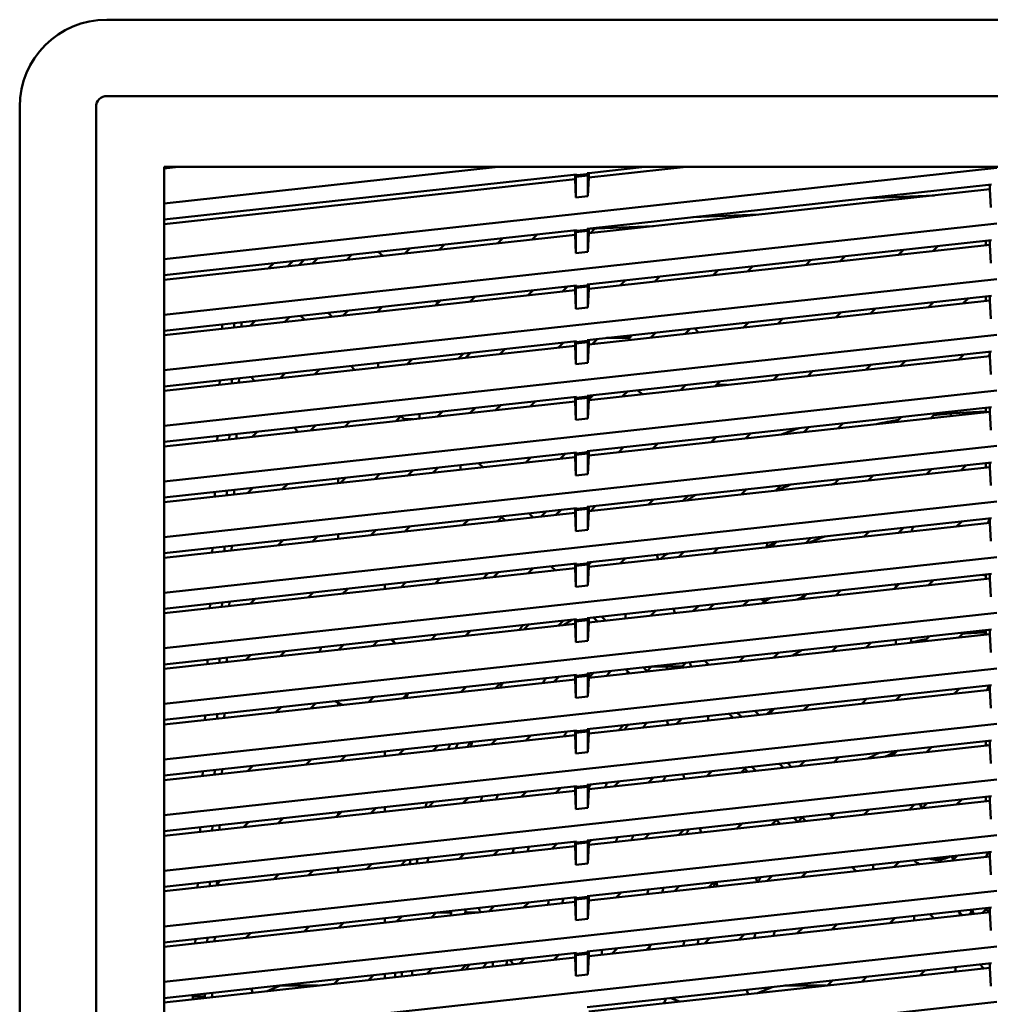
# Model space of a CAD drawing. Units: inches. Extents: x 3 to 337, y 7 to 213.
# Drawn here: x 125 to 131, y 135 to 141 of the extents above; entities that cross this region are included whole.
import ezdxf

# ---------------------------------------------------------------- set-up
doc = ezdxf.new("R2010")
doc.units = ezdxf.units.IN
doc.header["$LTSCALE"] = 20
doc.header["$MEASUREMENT"] = 0
doc.layers.add('Visible (ANSI)', color=7, linetype='Continuous', lineweight=50)

msp = doc.modelspace()

# ---------------------------------------------------------------- linework, layer by layer
at = {"layer": 'Visible (ANSI)'}
for p, q in [((125.4737, 141.4181), (137.1273, 141.4181)), ((125.4737, 140.9179), (137.1273, 140.9179)), ((124.9029, 129.1937), (124.9029, 140.8473)), ((125.4031, 129.1937), (125.4031, 140.8473)), ((125.8478, 129.5874), (125.8478, 140.4536)), ((125.8478, 140.4536), (136.7533, 140.4536)), ((125.9406, 140.4536), (125.8478, 140.4434)), ((125.8478, 140.214), (128.0353, 140.4536)), ((131.3005, 140.447), (125.8478, 139.8498)), ((128.5491, 140.4046), (125.8478, 140.1088)), ((128.539, 140.4035), (128.539, 140.374)), ((128.5491, 140.3987), (128.5443, 140.3898)), ((128.5443, 140.3898), (128.6236, 140.3985)), ((128.6188, 140.4063), (128.5491, 140.3987)), ((128.5491, 140.4046), (128.5491, 140.3987)), ((128.629, 140.4133), (128.6188, 140.4122)), ((128.6188, 140.4122), (128.6188, 140.4063)), ((128.6188, 140.4063), (128.6236, 140.3985)), ((128.6236, 140.3985), (128.6236, 140.2623)), ((129.2658, 140.4536), (128.629, 140.3838)), ((128.9962, 140.4536), (128.629, 140.4133)), ((128.629, 140.3838), (128.629, 140.4133)), ((128.539, 140.374), (125.8478, 140.0792)), ((128.5443, 140.2536), (128.539, 140.374)), ((128.5443, 140.2536), (128.5443, 140.3898)), ((128.6188, 140.0481), (131.2657, 140.3379)), ((128.629, 140.3838), (128.6236, 140.2623)), ((131.2555, 140.3368), (131.2555, 140.3073)), ((131.2555, 140.3073), (128.629, 140.0196)), ((131.2609, 140.187), (131.2555, 140.3073)), ((128.6236, 140.2623), (128.5443, 140.2536)), ((130.8926, 140.2675), (130.4614, 140.2499)), ((129.7418, 140.1415), (129.3106, 140.1238)), ((131.3005, 140.0828), (125.8478, 139.4856)), ((125.8478, 139.7446), (128.5491, 140.0404)), ((128.2913, 140.0122), (128.2581, 139.979)), ((128.539, 140.0393), (128.539, 140.0098)), ((128.5491, 140.0345), (128.5443, 140.0256)), ((128.5443, 140.0256), (128.6236, 140.0343)), ((128.5443, 140.0256), (128.5443, 139.8895)), ((128.6188, 140.0422), (128.5491, 140.0345)), ((128.5491, 140.0404), (128.5491, 140.0345)), ((128.6188, 140.0422), (128.6188, 140.0481)), ((128.6188, 140.0422), (128.6236, 140.0343)), ((128.6236, 140.0343), (128.6236, 139.8982)), ((128.629, 140.0196), (128.6236, 139.8982)), ((128.629, 140.0487), (129.0528, 140.0661)), ((128.629, 140.0196), (128.629, 140.0492)), ((128.6395, 140.0208), (128.6691, 140.0503)), ((128.8781, 140.0589), (128.8646, 140.0455)), ((128.539, 140.0098), (125.8478, 139.7151)), ((128.0331, 139.9544), (128.0662, 139.9875)), ((128.5443, 139.8895), (128.539, 140.0098)), ((128.6188, 139.6839), (131.2657, 139.9738)), ((131.2296, 139.9698), (131.2296, 139.9403)), ((131.2555, 139.9727), (131.2555, 139.9431)), ((127.2796, 139.8719), (127.249, 139.898)), ((127.4266, 139.888), (127.4597, 139.9211)), ((127.6848, 139.9458), (127.6516, 139.9126)), ((128.6236, 139.8982), (128.5443, 139.8895)), ((131.2555, 139.9431), (128.629, 139.6555)), ((130.6566, 139.8775), (130.6897, 139.9107)), ((130.9148, 139.9353), (130.8817, 139.9022)), ((131.2609, 139.8228), (131.2555, 139.9431)), ((126.5661, 139.8233), (126.533, 139.7901)), ((126.6912, 139.8369), (126.658, 139.8038)), ((126.733, 139.812), (126.7662, 139.8452)), ((126.8201, 139.8215), (126.8532, 139.8547)), ((127.0783, 139.8793), (127.0452, 139.8462)), ((130.0501, 139.8111), (130.0832, 139.8443)), ((130.3083, 139.8689), (130.2752, 139.8358)), ((129.4436, 139.7447), (129.4767, 139.7778)), ((129.7018, 139.8025), (129.6687, 139.7693)), ((131.3005, 139.7186), (125.8478, 139.1215)), ((128.8371, 139.6783), (128.8702, 139.7114)), ((129.0953, 139.7361), (129.0622, 139.7029)), ((125.8478, 139.3804), (128.5491, 139.6763)), ((128.539, 139.6456), (125.8478, 139.3509)), ((128.2306, 139.6118), (128.2637, 139.645)), ((128.4888, 139.6697), (128.4557, 139.6365)), ((128.539, 139.6751), (128.539, 139.6456)), ((128.5443, 139.5253), (128.539, 139.6456)), ((128.5491, 139.6704), (128.5443, 139.6614)), ((128.5443, 139.6614), (128.6236, 139.6701)), ((128.5443, 139.6614), (128.5443, 139.5253)), ((128.6188, 139.678), (128.5491, 139.6704)), ((128.5491, 139.6763), (128.5491, 139.6704)), ((128.6188, 139.678), (128.6188, 139.6839)), ((128.6188, 139.678), (128.6236, 139.6701)), ((128.6236, 139.6701), (128.6236, 139.534)), ((128.629, 139.6555), (128.6236, 139.534)), ((128.629, 139.6555), (128.629, 139.685)), ((127.6241, 139.5454), (127.6573, 139.5786)), ((127.6416, 139.563), (127.6272, 139.5753)), ((127.8823, 139.6032), (127.8492, 139.5701)), ((128.6188, 139.3197), (131.2657, 139.6096)), ((131.2555, 139.579), (128.629, 139.2913)), ((130.8541, 139.535), (130.8873, 139.5681)), ((131.1124, 139.5928), (131.0792, 139.5596)), ((131.2296, 139.6056), (131.2296, 139.5761)), ((131.2555, 139.6085), (131.2555, 139.579)), ((131.2609, 139.4586), (131.2555, 139.579)), ((126.9231, 139.4982), (126.9497, 139.4716)), ((127.0176, 139.479), (127.0508, 139.5122)), ((127.2758, 139.5368), (127.2427, 139.5036)), ((128.6236, 139.534), (128.5443, 139.5253)), ((130.2476, 139.4686), (130.2808, 139.5017)), ((130.5059, 139.5264), (130.4727, 139.4932)), ((126.3081, 139.4308), (126.3068, 139.4012)), ((126.3542, 139.4063), (126.3554, 139.4344)), ((126.3554, 139.4344), (126.3572, 139.4362)), ((126.4111, 139.4126), (126.4443, 139.4457)), ((126.6693, 139.4704), (126.6362, 139.4372)), ((126.769, 139.4518), (126.7424, 139.4784)), ((129.6411, 139.4021), (129.6743, 139.4353)), ((129.8994, 139.46), (129.8662, 139.4268)), ((126.2289, 139.4221), (126.2276, 139.3925)), ((129.0346, 139.3357), (129.0678, 139.3689)), ((129.2929, 139.3935), (129.2597, 139.3604)), ((131.3005, 139.3545), (125.8478, 138.7573)), ((125.8478, 139.0162), (128.5491, 139.3121)), ((128.4281, 139.2693), (128.4613, 139.3025)), ((128.539, 139.311), (128.539, 139.2814)), ((128.5491, 139.3062), (128.5443, 139.2973)), ((128.5443, 139.2973), (128.6236, 139.306)), ((128.6188, 139.3138), (128.5491, 139.3062)), ((128.5491, 139.3121), (128.5491, 139.3062)), ((128.6188, 139.3138), (128.6188, 139.3197)), ((128.6188, 139.3138), (128.6236, 139.306)), ((128.6236, 139.306), (128.6236, 139.1698)), ((128.629, 139.2913), (128.629, 139.3208)), ((128.6864, 139.3271), (128.6532, 139.294)), ((128.7447, 139.3335), (128.8976, 139.3335)), ((128.539, 139.2814), (125.8478, 138.9867)), ((128.0799, 139.2607), (128.0467, 139.2275)), ((128.5443, 139.1611), (128.539, 139.2814)), ((128.5443, 139.2973), (128.5443, 139.1611)), ((128.6188, 138.9555), (131.2657, 139.2454)), ((128.629, 139.2913), (128.6236, 139.1698)), ((131.2555, 139.2443), (131.2555, 139.2148)), ((127.4734, 139.1943), (127.4402, 139.1611)), ((127.7747, 139.1977), (127.8079, 139.2309)), ((127.8216, 139.2029), (127.8548, 139.236)), ((131.2555, 139.2148), (128.629, 138.9271)), ((130.7034, 139.1838), (130.6702, 139.1507)), ((131.0516, 139.1925), (131.0848, 139.2256)), ((131.2478, 139.2139), (131.2555, 139.2324)), ((131.2609, 139.0945), (131.2555, 139.2148)), ((126.8669, 139.1278), (126.8337, 139.0947)), ((127.0972, 139.1235), (127.0706, 139.1502)), ((127.25, 139.1648), (127.25, 139.1698)), ((127.25, 139.1403), (127.25, 139.1648)), ((128.6236, 139.1698), (128.5443, 139.1611)), ((130.0969, 139.1174), (130.0637, 139.0843)), ((130.4451, 139.126), (130.4783, 139.1592)), ((126.2129, 139.0562), (126.2116, 139.0266)), ((126.2921, 139.0649), (126.2908, 139.0352)), ((126.3382, 139.0404), (126.3395, 139.0701)), ((126.4404, 139.0516), (126.4174, 139.0786)), ((126.6086, 139.07), (126.6418, 139.1032)), ((129.4904, 139.051), (129.4572, 139.0178)), ((129.8386, 139.0596), (129.8718, 139.0928)), ((131.3005, 138.9903), (125.8478, 138.3931)), ((128.8839, 138.9846), (128.8507, 138.9514)), ((129.2322, 138.9932), (129.2653, 139.0263)), ((129.4658, 139.0264), (129.5356, 139.0264)), ((125.8478, 138.6521), (128.5491, 138.9479)), ((128.539, 138.9173), (125.8478, 138.6225)), ((128.2774, 138.9182), (128.2443, 138.885)), ((128.539, 138.9468), (128.539, 138.9173)), ((128.5443, 138.7969), (128.539, 138.9173)), ((128.5491, 138.942), (128.5443, 138.9331)), ((128.5443, 138.9331), (128.6236, 138.9418)), ((128.5443, 138.9331), (128.5443, 138.7969)), ((128.6188, 138.9496), (128.5491, 138.942)), ((128.5491, 138.9479), (128.5491, 138.942)), ((128.6188, 138.9496), (128.6188, 138.9555)), ((128.6188, 138.9496), (128.6236, 138.9418)), ((128.6236, 138.9418), (128.6236, 138.8056)), ((128.629, 138.9271), (128.6236, 138.8056)), ((128.629, 138.9301), (128.6588, 138.9599)), ((128.629, 138.9271), (128.629, 138.9567)), ((127.6709, 138.8517), (127.6378, 138.8186)), ((127.8866, 138.8754), (127.8535, 138.8422)), ((128.0192, 138.8603), (128.0523, 138.8935)), ((128.6188, 138.5914), (131.2657, 138.8812)), ((131.2555, 138.8506), (128.629, 138.563)), ((131.2296, 138.8773), (131.2296, 138.8478)), ((131.2555, 138.8801), (131.2555, 138.8506)), ((131.2609, 138.7303), (131.2555, 138.8506)), ((127.3658, 138.7888), (127.3989, 138.8219)), ((127.4198, 138.801), (127.3989, 138.8219)), ((127.4127, 138.7939), (127.4198, 138.801)), ((127.4198, 138.801), (127.4262, 138.801)), ((127.4262, 138.801), (127.4776, 138.801)), ((127.52, 138.8329), (127.52, 138.8352)), ((127.52, 138.8057), (127.52, 138.8329)), ((128.6236, 138.8056), (128.5443, 138.7969)), ((130.6427, 138.7835), (130.6758, 138.8166)), ((130.9009, 138.8413), (130.8678, 138.8081)), ((126.7246, 138.7186), (126.7016, 138.7456)), ((126.8062, 138.7275), (126.8393, 138.7607)), ((127.0644, 138.7853), (127.0313, 138.7521)), ((130.0362, 138.7171), (130.0693, 138.7502)), ((130.2944, 138.7749), (130.2613, 138.7417)), ((126.197, 138.6903), (126.1957, 138.6606)), ((126.2761, 138.699), (126.2749, 138.6693)), ((126.3222, 138.6745), (126.3235, 138.7042)), ((126.4579, 138.7189), (126.4248, 138.6857)), ((129.4297, 138.6506), (129.4628, 138.6838)), ((129.6879, 138.7085), (129.6548, 138.6753)), ((131.3005, 138.6261), (125.8478, 138.0289)), ((128.629, 138.563), (128.629, 138.5925)), ((128.8232, 138.5842), (128.8563, 138.6174)), ((129.0814, 138.642), (129.0483, 138.6089)), ((125.8478, 138.2879), (128.5491, 138.5837)), ((128.539, 138.5531), (125.8478, 138.2584)), ((128.2167, 138.5178), (128.2499, 138.551)), ((128.4749, 138.5756), (128.4418, 138.5425)), ((128.539, 138.5826), (128.539, 138.5531)), ((128.5443, 138.4328), (128.539, 138.5531)), ((128.5491, 138.5778), (128.5443, 138.5689)), ((128.5443, 138.5689), (128.6236, 138.5776)), ((128.5443, 138.5689), (128.5443, 138.4328)), ((128.6188, 138.5855), (128.5491, 138.5778)), ((128.5491, 138.5837), (128.5491, 138.5778)), ((128.6188, 138.5855), (128.6188, 138.5914)), ((128.6188, 138.5855), (128.6236, 138.5776)), ((128.6236, 138.5776), (128.6236, 138.4415)), ((128.629, 138.563), (128.6236, 138.4415)), ((127.4777, 138.4664), (127.4445, 138.4332)), ((127.6102, 138.4514), (127.6434, 138.4845)), ((127.79, 138.4991), (127.79, 138.5006)), ((127.79, 138.4711), (127.79, 138.4991)), ((127.9077, 138.5135), (127.9344, 138.4869)), ((128.6188, 138.2272), (131.2657, 138.5171)), ((131.2555, 138.4864), (128.629, 138.1988)), ((130.8402, 138.4409), (130.8734, 138.4741)), ((131.0985, 138.4988), (131.0653, 138.4656)), ((131.2296, 138.5131), (131.2296, 138.4836)), ((131.2555, 138.516), (131.2555, 138.4864)), ((131.2609, 138.3661), (131.2555, 138.4864)), ((126.9875, 138.4105), (126.9858, 138.4125)), ((126.9875, 138.4105), (126.99, 138.413)), ((126.9875, 138.3832), (126.9875, 138.4105)), ((127.0037, 138.385), (127.0369, 138.4181)), ((127.262, 138.4428), (127.2288, 138.4096)), ((128.6236, 138.4415), (128.5443, 138.4328)), ((130.2337, 138.3745), (130.2669, 138.4077)), ((130.492, 138.4323), (130.4588, 138.3992)), ((126.3063, 138.3086), (126.3076, 138.3382)), ((126.3972, 138.3185), (126.4304, 138.3517)), ((126.6555, 138.3763), (126.6223, 138.3432)), ((129.6272, 138.3081), (129.6604, 138.3413)), ((129.8855, 138.3659), (129.8523, 138.3328)), ((129.9218, 138.3699), (129.9169, 138.3591)), ((126.181, 138.3244), (126.1797, 138.2947)), ((126.2602, 138.3331), (126.2589, 138.3034)), ((129.0207, 138.2417), (129.0539, 138.2748)), ((129.279, 138.2995), (129.2458, 138.2663)), ((131.3005, 138.2619), (125.8478, 137.6648)), ((125.8478, 137.9237), (128.5491, 138.2196)), ((128.4142, 138.1753), (128.4474, 138.2084)), ((128.539, 138.2184), (128.539, 138.1889)), ((128.5491, 138.2137), (128.5443, 138.2048)), ((128.5443, 138.2048), (128.6236, 138.2134)), ((128.6188, 138.2213), (128.5491, 138.2137)), ((128.5491, 138.2196), (128.5491, 138.2137)), ((128.6188, 138.2213), (128.6188, 138.2272)), ((128.6188, 138.2213), (128.6236, 138.2134)), ((128.6236, 138.2134), (128.6236, 138.0773)), ((128.629, 138.1988), (128.629, 138.2283)), ((128.6725, 138.2331), (128.6393, 138.1999)), ((128.539, 138.1889), (125.8478, 137.8942)), ((127.8077, 138.1088), (127.8409, 138.142)), ((128.0601, 138.1607), (128.0328, 138.1335)), ((128.0601, 138.1607), (128.0601, 138.166)), ((128.0819, 138.1389), (128.0601, 138.1607)), ((128.236, 138.1853), (128.2626, 138.1587)), ((128.5443, 138.0686), (128.539, 138.1889)), ((128.5443, 138.2048), (128.5443, 138.0686)), ((128.6188, 137.863), (131.2657, 138.1529)), ((128.629, 138.1988), (128.6236, 138.0773)), ((131.2425, 138.1208), (131.2553, 138.1518)), ((131.2555, 138.1518), (131.2555, 138.1223)), ((127.4595, 138.1002), (127.4263, 138.0671)), ((128.6236, 138.0773), (128.5443, 138.0686)), ((131.2555, 138.1223), (128.629, 137.8346)), ((130.6895, 138.0898), (130.6563, 138.0566)), ((131.0377, 138.0984), (131.0709, 138.1316)), ((131.2609, 138.0019), (131.2555, 138.1223)), ((126.853, 138.0338), (126.8198, 138.0006)), ((126.9875, 138.019), (126.9875, 138.0485)), ((127.2012, 138.0424), (127.2344, 138.0756)), ((130.083, 138.0234), (130.0498, 137.9902)), ((130.4312, 138.032), (130.4644, 138.0651)), ((126.165, 137.9585), (126.1637, 137.9288)), ((126.2442, 137.9671), (126.2429, 137.9375)), ((126.2903, 137.9427), (126.2916, 137.9723)), ((126.5947, 137.976), (126.6279, 138.0092)), ((129.4765, 137.957), (129.4433, 137.9238)), ((129.7963, 137.992), (129.7958, 137.9652)), ((129.8248, 137.9656), (129.8579, 137.9987)), ((130.0753, 137.9944), (130.0877, 137.9944)), ((131.3005, 137.8978), (125.8478, 137.3006)), ((128.87, 137.8905), (128.8369, 137.8574)), ((129.0755, 137.913), (129.0843, 137.8845)), ((129.2183, 137.8991), (129.2514, 137.9323)), ((125.8478, 137.5595), (128.5491, 137.8554)), ((128.539, 137.8247), (125.8478, 137.53)), ((128.2635, 137.8241), (128.2304, 137.791)), ((128.4102, 137.8106), (128.3835, 137.8373)), ((128.539, 137.8543), (128.539, 137.8247)), ((128.5443, 137.7044), (128.539, 137.8247)), ((128.5491, 137.8495), (128.5443, 137.8406)), ((128.5443, 137.8406), (128.6236, 137.8493)), ((128.5443, 137.8406), (128.5443, 137.7044)), ((128.6188, 137.8571), (128.5491, 137.8495)), ((128.5491, 137.8554), (128.5491, 137.8495)), ((128.6188, 137.8571), (128.6188, 137.863)), ((128.6188, 137.8571), (128.6236, 137.8493)), ((128.6236, 137.8493), (128.6236, 137.7131)), ((128.629, 137.8346), (128.6236, 137.7131)), ((128.629, 137.8499), (128.6449, 137.8659)), ((128.629, 137.8346), (128.629, 137.8641)), ((128.6294, 137.8504), (128.629, 137.8508)), ((127.657, 137.7577), (127.6239, 137.7245)), ((128.0053, 137.7663), (128.0384, 137.7995)), ((128.6188, 137.4988), (131.2657, 137.7887)), ((131.2555, 137.7581), (128.629, 137.4704)), ((131.2296, 137.7848), (131.2296, 137.7553)), ((131.2555, 137.7876), (131.2555, 137.7581)), ((131.2609, 137.6378), (131.2555, 137.7581)), ((127.0505, 137.6913), (127.0174, 137.6581)), ((127.2946, 137.6885), (127.2946, 137.718)), ((127.3988, 137.6999), (127.4319, 137.733)), ((128.6236, 137.7131), (128.5443, 137.7044)), ((130.6288, 137.6894), (130.6619, 137.7226)), ((130.6402, 137.7202), (130.6402, 137.7009)), ((130.887, 137.7473), (130.8539, 137.7141)), ((126.444, 137.6248), (126.4109, 137.5917)), ((126.7923, 137.6335), (126.8254, 137.6666)), ((130.0223, 137.623), (130.0554, 137.6562)), ((130.2805, 137.6808), (130.2474, 137.6477)), ((126.149, 137.5925), (126.1477, 137.5629)), ((126.2282, 137.6012), (126.2269, 137.5715)), ((126.2743, 137.5767), (126.2756, 137.6064)), ((129.1833, 137.5607), (129.192, 137.5321)), ((129.4158, 137.5566), (129.4489, 137.5898)), ((129.674, 137.6144), (129.6409, 137.5813)), ((131.3005, 137.5336), (125.8478, 136.9364)), ((128.6188, 137.4929), (128.6188, 137.4988)), ((128.629, 137.4704), (128.629, 137.5)), ((128.6857, 137.4766), (128.6591, 137.5033)), ((128.7384, 137.4824), (128.7118, 137.509)), ((128.8702, 137.4968), (128.8702, 137.5264)), ((129.0675, 137.548), (129.0344, 137.5148)), ((125.8478, 137.1954), (128.5491, 137.4912)), ((128.539, 137.4606), (125.8478, 137.1658)), ((128.2028, 137.4238), (128.236, 137.4569)), ((128.461, 137.4816), (128.4279, 137.4484)), ((128.539, 137.4901), (128.539, 137.4606)), ((128.5443, 137.3403), (128.539, 137.4606)), ((128.5491, 137.4853), (128.5443, 137.4764)), ((128.5443, 137.4764), (128.6236, 137.4851)), ((128.5443, 137.4764), (128.5443, 137.3403)), ((128.6188, 137.4929), (128.5491, 137.4853)), ((128.5491, 137.4912), (128.5491, 137.4853)), ((128.6188, 137.4929), (128.6236, 137.4851)), ((128.6236, 137.4851), (128.6236, 137.3489)), ((128.629, 137.4704), (128.6236, 137.3489)), ((127.5963, 137.3573), (127.6295, 137.3905)), ((127.8546, 137.4151), (127.8214, 137.382)), ((128.6188, 137.1347), (131.2657, 137.4246)), ((131.2555, 137.3939), (128.629, 137.1063)), ((130.7406, 137.3395), (130.7406, 137.367)), ((130.8263, 137.3469), (130.8595, 137.3801)), ((131.0846, 137.4047), (131.0514, 137.3716)), ((131.2296, 137.4206), (131.2296, 137.3911)), ((131.2555, 137.4234), (131.2555, 137.3939)), ((131.2609, 137.2736), (131.2555, 137.3939)), ((126.9898, 137.2909), (127.023, 137.3241)), ((127.2481, 137.3487), (127.2149, 137.3156)), ((128.6236, 137.3489), (128.5443, 137.3403)), ((130.2198, 137.2805), (130.253, 137.3136)), ((130.4781, 137.3383), (130.4449, 137.3051)), ((130.6402, 137.3561), (130.6402, 137.3265)), ((126.2583, 137.2108), (126.2596, 137.2405)), ((126.3833, 137.2245), (126.4165, 137.2577)), ((126.6416, 137.2823), (126.6084, 137.2491)), ((129.6133, 137.2141), (129.6465, 137.2472)), ((129.8716, 137.2719), (129.8384, 137.2387)), ((126.133, 137.2266), (126.1318, 137.1969)), ((126.2122, 137.2353), (126.2109, 137.2056)), ((129.0108, 137.1516), (128.9873, 137.175)), ((129.0068, 137.1476), (129.04, 137.1808)), ((129.0337, 137.1745), (129.0321, 137.1799)), ((129.04, 137.1808), (129.0464, 137.1808)), ((129.0464, 137.1808), (129.1084, 137.1808)), ((129.1084, 137.1808), (129.1402, 137.1808)), ((129.1402, 137.1808), (129.1402, 137.1918)), ((129.1402, 137.1622), (129.1402, 137.1808)), ((129.1402, 137.1808), (129.1721, 137.1808)), ((129.1721, 137.1808), (129.234, 137.1808)), ((129.234, 137.1808), (129.2404, 137.1808)), ((129.2651, 137.2055), (129.2404, 137.1808)), ((129.2404, 137.1808), (129.2473, 137.174)), ((129.291, 137.2083), (129.2997, 137.1797)), ((129.2996, 137.1801), (129.3, 137.1797)), ((129.3888, 137.219), (129.4154, 137.1924)), ((131.3005, 137.1694), (125.8478, 136.5723)), ((125.8478, 136.8312), (128.5491, 137.127)), ((128.4003, 137.0812), (128.4335, 137.1144)), ((128.539, 137.1259), (128.539, 137.0964)), ((128.5491, 137.1211), (128.5443, 137.1122)), ((128.5443, 137.1122), (128.6236, 137.1209)), ((128.5443, 137.1122), (128.5443, 136.9761)), ((128.6188, 137.1288), (128.5491, 137.1211)), ((128.5491, 137.127), (128.5491, 137.1211)), ((128.6188, 137.1288), (128.6188, 137.1347)), ((128.6188, 137.1288), (128.6236, 137.1209)), ((128.6236, 137.1209), (128.6236, 136.9848)), ((128.6586, 137.139), (128.629, 137.1094)), ((128.629, 137.1063), (128.629, 137.1358)), ((128.8985, 137.1358), (128.8719, 137.1624)), ((128.539, 137.0964), (125.8478, 136.8017)), ((127.7938, 137.0148), (127.827, 137.048)), ((128.0521, 137.0726), (128.0189, 137.0394)), ((128.5443, 136.9761), (128.539, 137.0964)), ((128.6188, 136.7705), (131.2657, 137.0604)), ((128.629, 137.1063), (128.6236, 136.9848)), ((131.2371, 137.0277), (131.2499, 137.0587)), ((131.2555, 137.0593), (131.2555, 137.0297)), ((127.1873, 136.9484), (127.2205, 136.9815)), ((127.4456, 137.0062), (127.4124, 136.973)), ((128.6236, 136.9848), (128.5443, 136.9761)), ((131.2555, 137.0297), (128.629, 136.7421)), ((130.6756, 136.9958), (130.6424, 136.9626)), ((131.0239, 137.0044), (131.057, 137.0375)), ((131.2609, 136.9094), (131.2555, 137.0297)), ((126.8391, 136.9398), (126.8059, 136.9066)), ((126.9875, 136.9265), (126.9875, 136.9441)), ((130.0691, 136.9293), (130.036, 136.8962)), ((130.4174, 136.9379), (130.4505, 136.9711)), ((126.1171, 136.8607), (126.1158, 136.831)), ((126.1963, 136.8694), (126.195, 136.8397)), ((126.2424, 136.8449), (126.2437, 136.8746)), ((126.5808, 136.882), (126.614, 136.9151)), ((129.4102, 136.8572), (129.4102, 136.8277)), ((129.5489, 136.8724), (129.5755, 136.8457)), ((129.6016, 136.8781), (129.6282, 136.8515)), ((129.717, 136.8908), (129.7436, 136.8642)), ((129.8109, 136.8715), (129.844, 136.9047)), ((131.3005, 136.8053), (125.8478, 136.2081)), ((128.8561, 136.7965), (128.823, 136.7633)), ((129.1485, 136.799), (129.1398, 136.8276)), ((129.2044, 136.8051), (129.2375, 136.8383)), ((125.8478, 136.467), (128.5491, 136.7629)), ((128.539, 136.7322), (125.8478, 136.4375)), ((128.2496, 136.7301), (128.2165, 136.6969)), ((128.539, 136.7618), (128.539, 136.7322)), ((128.5443, 136.6119), (128.539, 136.7322)), ((128.5491, 136.757), (128.5443, 136.7481)), ((128.5443, 136.7481), (128.6236, 136.7567)), ((128.5443, 136.7481), (128.5443, 136.6119)), ((128.6188, 136.7646), (128.5491, 136.757)), ((128.5491, 136.7629), (128.5491, 136.757)), ((128.6188, 136.7646), (128.6188, 136.7705)), ((128.6188, 136.7646), (128.6236, 136.7567)), ((128.6236, 136.7567), (128.6236, 136.6206)), ((128.629, 136.7421), (128.6236, 136.6206)), ((128.629, 136.7698), (128.631, 136.7718)), ((128.629, 136.7421), (128.629, 136.7716)), ((127.6431, 136.6636), (127.61, 136.6305)), ((127.9914, 136.6723), (128.0245, 136.7054)), ((128.6188, 136.4063), (131.2657, 136.6962)), ((131.2555, 136.6656), (128.629, 136.3779)), ((131.2214, 136.6618), (131.2296, 136.6701)), ((131.2296, 136.6923), (131.2296, 136.6701)), ((131.2342, 136.6682), (131.2296, 136.6701)), ((131.2437, 136.6643), (131.2342, 136.6682)), ((131.2555, 136.6951), (131.2555, 136.6656)), ((131.2609, 136.5452), (131.2555, 136.6656)), ((127.0366, 136.5972), (127.0035, 136.5641)), ((127.2946, 136.6255), (127.2946, 136.596)), ((127.2946, 136.5959), (127.2946, 136.6255)), ((127.3849, 136.6058), (127.418, 136.639)), ((128.6236, 136.6206), (128.5443, 136.6119)), ((130.6149, 136.5954), (130.648, 136.6286)), ((130.8731, 136.6532), (130.84, 136.6201)), ((126.4301, 136.5308), (126.397, 136.4976)), ((126.7784, 136.5394), (126.8115, 136.5726)), ((129.8771, 136.5441), (129.9037, 136.5175)), ((129.9298, 136.5499), (129.9564, 136.5233)), ((130.0084, 136.529), (130.0416, 136.5621)), ((130.2666, 136.5868), (130.2335, 136.5536)), ((126.1011, 136.4948), (126.0998, 136.4651)), ((126.1803, 136.5034), (126.179, 136.4738)), ((126.2264, 136.479), (126.2277, 136.5086)), ((129.2563, 136.4466), (129.2475, 136.4752)), ((129.4019, 136.4626), (129.4351, 136.4957)), ((129.6601, 136.5204), (129.627, 136.4872)), ((129.6704, 136.492), (129.6511, 136.5113)), ((129.7231, 136.4977), (129.6965, 136.5243)), ((131.3005, 136.4411), (125.8478, 135.8439)), ((128.6188, 136.4004), (128.5491, 136.3928)), ((128.6188, 136.4004), (128.6188, 136.4063)), ((128.6188, 136.4004), (128.6236, 136.3926)), ((128.629, 136.3779), (128.629, 136.4074)), ((128.7954, 136.3961), (128.8286, 136.4293)), ((129.0537, 136.454), (129.0205, 136.4208)), ((125.8478, 136.1028), (128.5491, 136.3987)), ((128.539, 136.3681), (125.8478, 136.0733)), ((128.1889, 136.3297), (128.2221, 136.3629)), ((128.4472, 136.3875), (128.414, 136.3544)), ((128.539, 136.3976), (128.539, 136.3681)), ((128.5443, 136.2477), (128.539, 136.3681)), ((128.5491, 136.3928), (128.5443, 136.3839)), ((128.5443, 136.3839), (128.6236, 136.3926)), ((128.5443, 136.3839), (128.5443, 136.2477)), ((128.5491, 136.3987), (128.5491, 136.3928)), ((128.6236, 136.3926), (128.6236, 136.2564)), ((128.629, 136.3779), (128.6236, 136.2564)), ((127.5824, 136.2633), (127.6156, 136.2965)), ((127.8407, 136.3211), (127.8075, 136.2879)), ((128.6188, 136.0422), (131.2657, 136.332)), ((131.2555, 136.3014), (128.629, 136.0137)), ((130.8004, 136.2811), (130.8107, 136.2527)), ((130.8124, 136.2529), (130.8456, 136.286)), ((131.0707, 136.3107), (131.0375, 136.2775)), ((131.2296, 136.3281), (131.2296, 136.2986)), ((131.2555, 136.3309), (131.2555, 136.3014)), ((131.2609, 136.1811), (131.2555, 136.3014)), ((126.9759, 136.1969), (127.0091, 136.23)), ((126.9875, 136.2085), (126.9875, 136.2277)), ((127.2342, 136.2547), (127.201, 136.2215)), ((127.2946, 136.2613), (127.2946, 136.2318)), ((127.2946, 136.2318), (127.2946, 136.2613)), ((128.6236, 136.2564), (128.5443, 136.2477)), ((130.2053, 136.2159), (130.2204, 136.2009)), ((130.2204, 136.2009), (130.2391, 136.2196)), ((130.4642, 136.2443), (130.431, 136.2111)), ((126.2104, 136.113), (126.2117, 136.1427)), ((126.3694, 136.1305), (126.4026, 136.1636)), ((126.6277, 136.1883), (126.5945, 136.1551)), ((129.5994, 136.12), (129.6326, 136.1532)), ((129.6142, 136.1512), (129.618, 136.1386)), ((129.8577, 136.1778), (129.8245, 136.1447)), ((129.8832, 136.1511), (129.8571, 136.1772)), ((129.9986, 136.1637), (129.972, 136.1904)), ((130.0513, 136.1695), (130.0247, 136.1961)), ((130.2204, 136.1944), (130.2204, 136.2009)), ((130.2204, 136.188), (130.2204, 136.1944)), ((131.3005, 136.0769), (125.8478, 135.4797)), ((126.0851, 136.1288), (126.0838, 136.0992)), ((126.1643, 136.1375), (126.163, 136.1078)), ((128.9929, 136.0536), (129.0261, 136.0868)), ((129.2512, 136.1114), (129.218, 136.0783)), ((129.364, 136.0942), (129.3553, 136.1228)), ((125.8478, 135.7387), (128.5491, 136.0345)), ((128.3864, 135.9872), (128.4196, 136.0203)), ((128.539, 136.0334), (128.539, 136.0039)), ((128.5491, 136.0286), (128.5443, 136.0197)), ((128.5443, 136.0197), (128.6236, 136.0284)), ((128.5443, 136.0197), (128.5443, 135.8836)), ((128.6188, 136.0362), (128.5491, 136.0286)), ((128.5491, 136.0345), (128.5491, 136.0286)), ((128.6188, 136.0362), (128.6188, 136.0422)), ((128.6188, 136.0362), (128.6236, 136.0284)), ((128.6236, 136.0284), (128.6236, 135.8922)), ((128.629, 136.0137), (128.6236, 135.8922)), ((128.6447, 136.045), (128.629, 136.0293)), ((128.629, 136.0137), (128.629, 136.0433)), ((128.539, 136.0039), (125.8478, 135.7091)), ((127.7799, 135.9208), (127.8131, 135.9539)), ((128.0382, 135.9786), (128.005, 135.9454)), ((128.5443, 135.8836), (128.539, 136.0039)), ((128.6188, 135.678), (131.2657, 135.9679)), ((131.2342, 135.9406), (131.2445, 135.9655)), ((131.2555, 135.9667), (131.2555, 135.9372)), ((127.1734, 135.8543), (127.2066, 135.8875)), ((127.4317, 135.9121), (127.3985, 135.879)), ((128.6236, 135.8922), (128.5443, 135.8836)), ((131.2555, 135.9372), (128.629, 135.6496)), ((130.6617, 135.9017), (130.6286, 135.8686)), ((130.9328, 135.9174), (130.9382, 135.9025)), ((131.0073, 135.9396), (131.0158, 135.9162)), ((131.01, 135.9103), (131.0431, 135.9435)), ((131.2317, 135.9346), (131.2342, 135.9406)), ((131.2609, 135.8169), (131.2555, 135.9372)), ((126.567, 135.7879), (126.6001, 135.8211)), ((126.8252, 135.8457), (126.792, 135.8126)), ((126.9875, 135.834), (126.9875, 135.8635)), ((130.0552, 135.8353), (130.0221, 135.8021)), ((130.3795, 135.8413), (130.3529, 135.8679)), ((130.4904, 135.883), (130.4904, 135.8625)), ((130.4904, 135.8534), (130.4904, 135.8625)), ((126.0691, 135.7629), (126.0678, 135.7333)), ((126.1483, 135.7716), (126.147, 135.7419)), ((126.1944, 135.7471), (126.1957, 135.7768)), ((126.2187, 135.7793), (126.1948, 135.7554)), ((129.4487, 135.7689), (129.4156, 135.7357)), ((129.4717, 135.7419), (129.463, 135.7704)), ((129.7219, 135.7988), (129.7307, 135.7702)), ((129.797, 135.7775), (129.8301, 135.8106)), ((131.3005, 135.7127), (125.8478, 135.1156)), ((128.8422, 135.7024), (128.8091, 135.6693)), ((129.1905, 135.7111), (129.2236, 135.7442)), ((125.8478, 135.3745), (128.5491, 135.6704)), ((128.539, 135.6397), (125.8478, 135.345)), ((128.2357, 135.636), (128.2026, 135.6029)), ((128.539, 135.6692), (128.539, 135.6397)), ((128.5443, 135.5194), (128.539, 135.6397)), ((128.5491, 135.6644), (128.5443, 135.6555)), ((128.5443, 135.6555), (128.6236, 135.6642)), ((128.5443, 135.6555), (128.5443, 135.5194)), ((128.6188, 135.6721), (128.5491, 135.6644)), ((128.5491, 135.6704), (128.5491, 135.6644)), ((128.6188, 135.6721), (128.6188, 135.678)), ((128.6188, 135.6721), (128.6236, 135.6642)), ((128.6236, 135.6642), (128.6236, 135.5281)), ((128.629, 135.6496), (128.6236, 135.5281)), ((128.629, 135.6496), (128.629, 135.6791)), ((127.6292, 135.5696), (127.5961, 135.5364)), ((127.7287, 135.5706), (127.6383, 135.5706)), ((127.908, 135.5706), (127.8203, 135.5706)), ((127.9775, 135.5782), (128.0106, 135.6114)), ((128.6188, 135.3138), (131.2657, 135.6037)), ((131.2555, 135.573), (128.629, 135.2854)), ((131.0512, 135.5802), (131.0616, 135.5518)), ((131.0553, 135.5806), (131.058, 135.5733)), ((131.0562, 135.5726), (131.0637, 135.552)), ((131.1471, 135.5612), (131.1367, 135.5896)), ((131.1492, 135.5614), (131.1389, 135.5898)), ((131.2075, 135.5678), (131.2296, 135.5899)), ((131.2296, 135.5997), (131.2296, 135.5899)), ((131.2342, 135.5881), (131.2296, 135.5899)), ((131.2555, 135.5792), (131.2342, 135.5881)), ((131.2555, 135.6026), (131.2555, 135.573)), ((131.2609, 135.4527), (131.2555, 135.573)), ((127.0227, 135.5032), (126.9896, 135.47)), ((127.2946, 135.533), (127.2946, 135.5034)), ((127.2946, 135.5034), (127.2946, 135.533)), ((127.371, 135.5118), (127.4041, 135.545)), ((128.6236, 135.5281), (128.5443, 135.5194)), ((130.601, 135.5014), (130.6342, 135.5345)), ((130.7604, 135.5287), (130.7604, 135.5484)), ((130.7604, 135.5287), (130.7604, 135.5188)), ((130.8618, 135.5595), (130.8884, 135.5328)), ((126.4162, 135.4368), (126.3831, 135.4036)), ((126.7645, 135.4454), (126.7976, 135.4785)), ((129.9945, 135.4349), (130.0277, 135.4681)), ((130.2527, 135.4928), (130.2196, 135.4596)), ((126.0532, 135.397), (126.0519, 135.3673)), ((126.1324, 135.4057), (126.1311, 135.376)), ((126.1785, 135.3812), (126.1798, 135.4109)), ((126.1793, 135.4003), (126.1911, 135.4121)), ((129.388, 135.3685), (129.4212, 135.4017)), ((129.6463, 135.4263), (129.6131, 135.3932)), ((131.3005, 135.3486), (125.8478, 134.7514)), ((125.8478, 135.0103), (128.5491, 135.3062)), ((128.539, 135.3051), (128.539, 135.2755)), ((128.6188, 135.3079), (128.5491, 135.3003)), ((128.5491, 135.3062), (128.5491, 135.3003)), ((128.6188, 135.3079), (128.6188, 135.3138)), ((128.6188, 135.3079), (128.6236, 135.3)), ((128.629, 135.2854), (128.629, 135.3149)), ((128.7815, 135.3021), (128.8147, 135.3353)), ((129.0398, 135.3599), (129.0066, 135.3268)), ((128.539, 135.2755), (125.8478, 134.9808)), ((127.9382, 135.2097), (127.9625, 135.2419)), ((128.175, 135.2357), (128.2082, 135.2688)), ((128.4333, 135.2935), (128.4001, 135.2603)), ((128.5443, 135.1552), (128.539, 135.2755)), ((128.5491, 135.3003), (128.5443, 135.2914)), ((128.5443, 135.2914), (128.6236, 135.3)), ((128.5443, 135.2914), (128.5443, 135.1552)), ((128.6188, 134.9496), (131.2657, 135.2395)), ((128.6236, 135.3), (128.6236, 135.1639)), ((128.629, 135.2854), (128.6236, 135.1639)), ((131.2555, 135.2384), (131.2555, 135.2089)), ((127.5685, 135.1693), (127.6017, 135.2024)), ((127.8268, 135.2271), (127.7936, 135.1939)), ((127.848, 135.2294), (127.8237, 135.1972)), ((131.2555, 135.2089), (128.629, 134.9212)), ((130.7985, 135.1588), (130.8317, 135.192)), ((131.0305, 135.1903), (131.0236, 135.1835)), ((131.0305, 135.1968), (131.0305, 135.2138)), ((131.0305, 135.1903), (131.0305, 135.1968)), ((131.036, 135.1848), (131.0305, 135.1903)), ((131.19, 135.2312), (131.2166, 135.2046)), ((131.2609, 135.0886), (131.2555, 135.2089)), ((126.962, 135.1028), (126.9952, 135.136)), ((126.9875, 135.1283), (126.9875, 135.1352)), ((127.2203, 135.1606), (127.1871, 135.1275)), ((127.2946, 135.1688), (127.2946, 135.1393)), ((127.2946, 135.1393), (127.2946, 135.1688)), ((128.6236, 135.1639), (128.5443, 135.1552)), ((130.192, 135.0924), (130.2252, 135.1256)), ((130.4503, 135.1502), (130.4171, 135.1171)), ((126.1627, 135.0205), (126.1638, 135.0449)), ((126.4299, 135.0446), (126.4182, 135.0728)), ((126.5999, 135.0868), (126.5223, 135.0547)), ((126.6109, 135.0914), (126.5999, 135.0868)), ((126.6138, 135.0942), (126.6109, 135.0914)), ((126.8574, 135.0914), (126.6109, 135.0914)), ((129.671, 135.043), (129.6623, 135.0639)), ((129.8292, 135.0822), (129.7347, 135.043)), ((130.1827, 135.0914), (129.9131, 135.0914)), ((131.3005, 134.9844), (125.8478, 134.3872)), ((126.0372, 135.0311), (126.0367, 135.0205)), ((126.0367, 135.0205), (126.0375, 135.0016)), ((126.1155, 135.0204), (126.0367, 135.0205)), ((126.1164, 135.0397), (126.1155, 135.0204)), ((126.1155, 135.0204), (126.116, 135.0102)), ((126.1629, 135.0153), (126.1627, 135.0205)), ((129.1214, 134.9752), (129.1309, 134.998)), ((129.1309, 134.998), (129.1342, 135.0061)), ((129.1665, 135.0096), (129.1946, 134.998)), ((129.1946, 134.998), (129.2229, 134.9863)), ((129.674, 135.0357), (129.671, 135.043)), ((129.7347, 135.043), (129.7323, 135.0421))]:
    msp.add_line(p, q, dxfattribs=at)
for centre, radius, start, end in [((125.4737, 140.8473), 0.5709, 90, 180), ((125.4737, 140.8473), 0.0706, 90.0001, 180), ((129.1352, 139.1937), 0.2756, 39.74453, 47.42498), ((129.1352, 139.1937), 0.2756, 145.07502, 152.75547), ((129.1352, 139.1937), 0.2756, 227.18585, 235.86581), ((131.3006, 135.0205), 3.8306, 91.06194, 96.1774), ((131.3006, 135.0205), 3.8306, 99.69536, 101.85244), ((131.0894, 138.8241), 0.0895, 170.19433, 180.94405), ((131.0894, 138.8241), 0.0895, 11.55595, 16.16289), ((131.3005, 135.0205), 3.9411, 109.15001, 110.93965), ((131.3005, 135.0205), 3.9411, 109.14912, 110.93887), ((129.284, 136.1972), 2.8645, 64.01603, 64.09446), ((131.3006, 135.0205), 3.6141, 111.92603, 113.5649), ((131.3006, 135.0205), 3.5235, 107.5251, 107.9516), ((131.3006, 135.0205), 3.8306, 120.96743, 121.99731), ((131.3005, 135.0205), 4.3347, 132.85846, 133.50415), ((131.3006, 135.0205), 3.2164, 110.48851, 112.4785), ((131.3006, 135.0205), 3.307, 115.9622, 117.20447), ((131.3006, 135.0205), 3.6141, 126.63589, 127.54361), ((131.3006, 135.0205), 3.8978, 133.13588, 133.26785), ((131.3005, 135.0205), 3.8977, 133.13487, 133.26758), ((131.3005, 135.0205), 4.3347, 140.26024, 140.81585), ((131.3006, 135.0205), 2.9998, 119.5295, 120.90947), ((131.3006, 135.0205), 2.9093, 115.60573, 116.68182), ((131.3006, 135.0205), 3.2164, 127.29854, 128.29785), ((129.284, 136.1972), 1.5, 70.41134, 71.8791), ((131.3006, 135.0205), 3.6141, 136.56743, 136.78025), ((131.3005, 135.0205), 3.9411, 141.88766, 142.48152), ((131.3005, 135.0205), 3.9411, 141.8873, 142.48117), ((129.284, 136.1972), 1.5, 120.6209, 123.20968), ((131.3006, 135.0205), 2.3857, 91.70468, 95.41809), ((127.1246, 137.1832), 0.2756, 152.99781, 160.02984), ((127.1246, 137.1832), 0.2756, 32.47016, 39.50219), ((127.1273, 137.1859), 0.2756, 31.92225, 38.915), ((131.3006, 135.0205), 2.3857, 101.11142, 103.93744), ((131.3006, 135.0205), 2.6022, 119.34844, 120.94387), ((131.3006, 135.0205), 2.9093, 130.88941, 131.00411), ((131.3006, 135.0205), 3.307, 139.88049, 140.6126), ((131.3006, 135.0205), 3.2164, 138.61541, 138.93808), ((131.3006, 135.0205), 3.8306, 147.57756, 148.1377), ((131.3006, 135.0205), 3.6141, 144.7741, 145.39223), ((131.3005, 135.0205), 4.3347, 152.73274, 153.19684), ((127.1246, 137.1832), 0.2756, 236.17918, 246.91298), ((131.3006, 135.0205), 2.3857, 127.86663, 129.1867), ((131.3006, 135.0205), 2.9998, 143.62194, 144.37928), ((131.3006, 135.0205), 2.9093, 141.95811, 142.76022), ((131.3006, 135.0205), 3.307, 148.34624, 148.98795), ((131.3005, 135.0205), 3.9411, 155.22033, 155.71702), ((131.3005, 135.0205), 3.9411, 155.21999, 155.71668), ((131.3006, 135.0205), 3.8978, 154.83685, 155.34105), ((131.3005, 135.0205), 3.8977, 154.8364, 155.34061), ((131.3006, 135.0205), 3.8306, 154.22004, 154.73645), ((129.284, 136.1972), 1.5, 160.89566, 162.1301), ((131.3006, 135.0205), 1.7716, 115.78394, 118.44925), ((131.3005, 135.0205), 1.7323, 112.3281, 115.01757), ((131.3006, 135.0205), 2.0786, 132.81142, 133.04702), ((131.3006, 135.0205), 2.9998, 152.43173, 152.94786), ((131.3006, 135.0205), 2.9093, 151.22859, 151.93144), ((131.3006, 135.0205), 2.6022, 146.33859, 147.17603), ((131.3006, 135.0205), 3.5235, 157.96592, 158.50655), ((131.3005, 135.0205), 3.9411, 161.18628, 161.65645), ((131.3005, 135.0205), 3.9411, 161.18593, 161.65611), ((131.3006, 135.0205), 3.6141, 158.73559, 159.25902), ((130.9101, 136.0931), 0.2362, 128.92334, 140.40089), ((130.9101, 136.0931), 0.2362, 52.09911, 54.83683), ((131.3005, 135.0205), 1.7323, 137.34435, 138.70109), ((131.3006, 135.0205), 2.2952, 151.51958, 152.40642), ((129.284, 136.1972), 0.13, 307.57843, 307.92395), ((131.3006, 135.0205), 2.6928, 157.19879, 157.91076), ((131.3006, 135.0205), 2.6022, 156.08528, 156.82997), ((129.284, 136.1972), 1.5, 189.37205, 189.64076), ((131.3006, 135.0205), 3.6141, 165.03891, 165.11907), ((131.3006, 135.0205), 3.307, 162.959, 163.51151), ((131.3006, 135.0205), 3.2164, 162.2628, 162.83382), ((131.3005, 135.0205), 3.9411, 166.87375, 167.32546), ((131.3005, 135.0205), 3.9411, 166.8734, 167.32511), ((131.3006, 135.0205), 3.8978, 166.64984, 167.10719), ((131.3005, 135.0205), 3.8977, 166.64959, 167.10695), ((131.3006, 135.0205), 3.8306, 166.29065, 166.75704), ((130.9101, 136.0931), 0.2362, 229.93883, 240.83693), ((130.9101, 136.0931), 0.1772, 253.32104, 270), ((130.9101, 136.0931), 0.1772, 270, 299.17896), ((131.3006, 135.0205), 1.9881, 157.85008, 158.80743), ((131.3005, 135.0205), 1.7323, 153.1693, 154.32046), ((131.3006, 135.0205), 2.3857, 162.89966, 163.66527), ((131.3006, 135.0205), 2.2952, 161.92017, 162.7218), ((131.3006, 135.0205), 2.9998, 167.87657, 168.46628), ((131.3006, 135.0205), 2.9093, 167.28325, 167.89338), ((131.3006, 135.0205), 3.6141, 171.0827, 171.56428), ((131.3006, 135.0205), 3.5235, 170.68318, 171.17805), ((129.284, 136.1972), 1.5, 203.45565, 204.63314), ((131.3005, 135.0205), 3.9411, 172.36852, 172.51581), ((131.3005, 135.0205), 3.9411, 172.36816, 172.51575), ((131.3005, 135.0205), 1.6339, 165.32573, 166.42373), ((131.3005, 135.0205), 1.5157, 163.6086, 164.80561), ((131.3006, 135.0205), 2.0786, 169.94517, 170.78635), ((131.3006, 135.0205), 1.9881, 169.18035, 170.06317), ((131.3006, 135.0205), 2.6022, 173.29076, 173.95304), ((131.3006, 135.0205), 2.2952, 171.76282, 172.27649), ((131.3006, 135.0205), 3.307, 176.08604, 176.60227), ((131.3006, 135.0205), 3.2164, 175.79674, 176.32796), ((129.284, 136.1972), 1.5, 218.73926, 220.07851), ((131.3006, 135.0205), 2.9093, 175.24634, 175.2681), ((131.3005, 135.0205), 3.9411, 177.7352, 178.16643), ((131.3005, 135.0205), 3.9411, 177.73557, 178.16681), ((131.3006, 135.0205), 3.8978, 177.6403, 178.07642), ((131.3005, 135.0205), 3.8977, 177.64021, 178.07634), ((131.3006, 135.0205), 3.8306, 177.4872, 177.93114)]:
    msp.add_arc(centre, radius, start, end, dxfattribs=at)
for centre, major_axis, ratio, start_param, end_param in [((131.213, 138.0548), (-0.4724, 0), 0.34202, 6.017344, 6.213615), ((131.278, 137.8106), (0.1083, 0), 0.34202, 4.006578, 4.249532), ((131.095, 135.5867), (0.037, 0.0135), 0.999391, 3.1407, 3.810434), ((131.0939, 135.5863), (0.037, 0.0135), 0.999391, 5.144363, 5.934328), ((131.1141, 135.5879), (-0.0017, 0.0295), 0.710986, 4.640208, 4.720301)]:
    msp.add_ellipse(centre, major_axis=major_axis, ratio=ratio, start_param=start_param, end_param=end_param, dxfattribs=at)
for points in [[(128.629, 137.8586), (128.6312, 137.8607), (128.6334, 137.8628), (128.6356, 137.8649)], [(129.9993, 137.6225), (130.0006, 137.622), (130.0018, 137.6214), (130.0031, 137.6209)], [(127.7583, 136.6467), (127.7631, 136.6571), (127.7679, 136.6675), (127.7727, 136.6778)], [(130.5679, 136.5903), (130.5925, 136.6017), (130.6173, 136.6126), (130.6424, 136.6229)], [(129.9991, 136.1638), (130.0081, 136.1741), (130.0173, 136.1842), (130.0265, 136.1943)], [(127.5011, 135.8902), (127.5034, 135.9003), (127.5058, 135.9104), (127.5082, 135.9205)], [(129.7395, 135.7712), (129.7445, 135.7816), (129.7496, 135.7921), (129.7548, 135.8024)], [(131.1332, 135.5892), (131.1333, 135.5882), (131.1333, 135.5873), (131.1333, 135.5864)], [(131.1351, 135.587), (131.1352, 135.5878), (131.1351, 135.5886), (131.1351, 135.5894)], [(129.72, 135.4344), (129.7173, 135.4243), (129.7148, 135.4142), (129.7123, 135.404)], [(127.405, 135.1514), (127.4054, 135.1612), (127.4057, 135.1711), (127.4061, 135.181)]]:
    msp.add_open_spline(points, degree=3, dxfattribs=at)
for points, weights in [([(130.8083, 136.2524), (130.803, 136.2655), (130.7969, 136.2807)], [1.08582476037, 1.07592386445, 1.06009445646]), ([(130.9357, 135.9022), (130.9331, 135.91), (130.9308, 135.9171)], [1.0832577947, 1.08938303886, 1.0935440924]), ([(131.0095, 135.9398), (131.0135, 135.9298), (131.0181, 135.9185)], [1.09022933894, 1.08344409821, 1.07286182195])]:
    msp.add_rational_spline(points, weights, degree=2, dxfattribs=at)
for points, knots in [([(131.0719, 135.5529), (131.0691, 135.5548), (131.0665, 135.557), (131.0642, 135.5595), (131.0607, 135.5633), (131.058, 135.5678), (131.0562, 135.5726)], [0.5854552, 0.5854552, 0.5854552, 0.5854552, 0.75, 0.75, 0.75, 1, 1, 1, 1]), ([(131.0562, 135.5726), (131.0583, 135.5673), (131.0611, 135.5628), (131.0645, 135.5591), (131.0667, 135.5567), (131.0692, 135.5547), (131.0719, 135.5529)], [0, 0, 0, 0, 0.25, 0.25, 0.25, 0.4114009, 0.4114009, 0.4114009, 0.4114009]), ([(131.1351, 135.587), (131.1351, 135.5817), (131.134, 135.5763), (131.1319, 135.5714), (131.1298, 135.5666), (131.1268, 135.5622), (131.1229, 135.5585)], [0, 0, 0, 0, 0.3333333, 0.3333333, 0.3333333, 0.6616662, 0.6616662, 0.6616662, 0.6616662]), ([(131.1229, 135.5585), (131.123, 135.5585), (131.123, 135.5586), (131.123, 135.5586), (131.1268, 135.5621), (131.1298, 135.5664), (131.1318, 135.5712), (131.1339, 135.576), (131.135, 135.5812), (131.1351, 135.587)], [0.3317515, 0.3317515, 0.3317515, 0.3317515, 0.3333333, 0.3333333, 0.3333333, 0.6666667, 0.6666667, 0.6666667, 1, 1, 1, 1])]:
    msp.add_open_spline(points, degree=3, knots=knots, dxfattribs=at)

doc.saveas('drawing.dxf')
